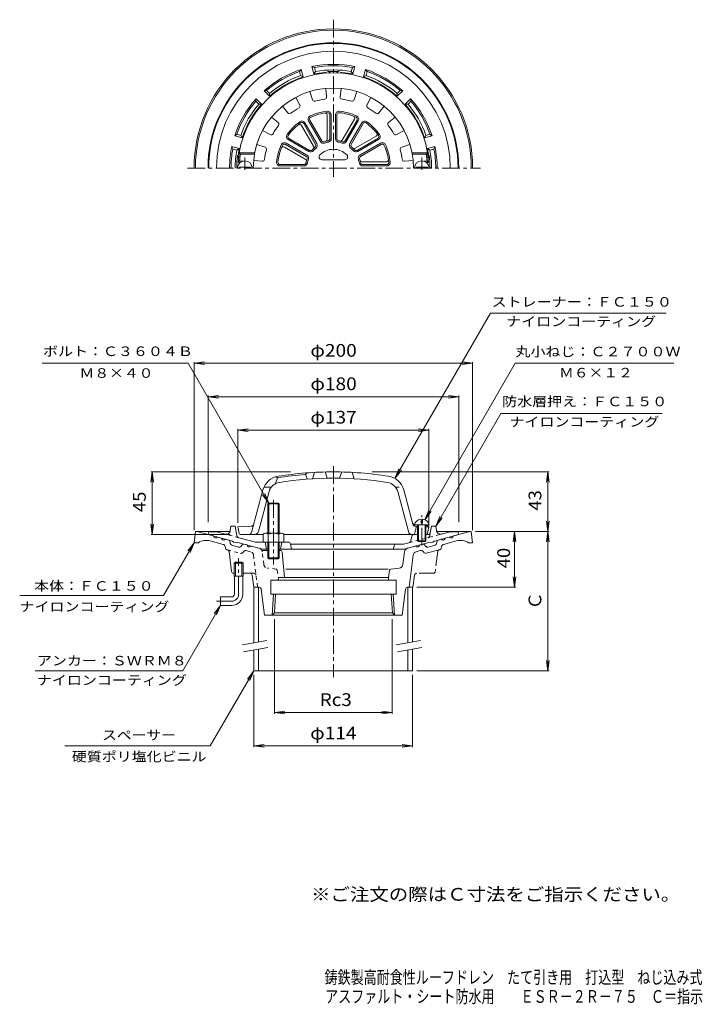
# Model space of a CAD drawing. Units: millimetres. Extents: x -257 to 233, y -3001 to 360.
# Drawn here: x -257 to 233, y -347 to 360 of the extents above; entities that cross this region are included whole.
import ezdxf

# ---------------------------------------------------------------- set-up
doc = ezdxf.new("R2010")
doc.units = ezdxf.units.MM
doc.header["$LTSCALE"] = 3
for name, pattern in [('JWW_CENTER1', [6.773333, 4.233333, -0.846667, 0.846667, -0.846667]), ('JWW_DASHED1', [1.693333, 0.846667, -0.846667]), ('JWW_PHANTOM1', [6.773333, 3.386667, -0.846667, 0.423333, -0.846667, 0.423333, -0.846667])]:
    doc.linetypes.add(name, pattern=pattern)
for name, color, linetype in [('0-0', 7, 'Continuous'), ('0-1', 7, 'Continuous'), ('0-2', 7, 'Continuous'), ('0-3', 7, 'Continuous'), ('0-4', 7, 'Continuous'), ('0-5', 7, 'Continuous'), ('F-4', 7, 'Continuous'), ('F-5', 7, 'Continuous')]:
    doc.layers.add(name, color=color, linetype=linetype)
doc.styles.add('ＭＳ ゴシック', font='txt', dxfattribs={"height": 1})

msp = doc.modelspace()

# ---------------------------------------------------------------- linework, layer by layer
at = {"layer": '0-0', "color": 3, "linetype": 'JWW_CENTER1', "lineweight": 9}
for p, q in [((-32.1, 360.43), (-32.1, 247.49)), ((-136.83, 253.85), (73.48, 253.85)), ((-32.1, 39.67), (-32.1, -111.87)), ((-100.1, -52.23), (-100.1, -26.23)), ((-105.1, -57.23), (-116.1, -57.23))]:
    msp.add_line(p, q, dxfattribs=at)
at = {"layer": '0-0', "color": 3, "linetype": 'Continuous', "lineweight": 9}
for p, q in [((-132.1, -15.23), (-131.1, -7.23)), ((-131.1, -7.23), (-106.26, -7.23)), ((-130.1, -7.23), (-118.24, -10.41)), ((-111.27, -16.42), (-120.46, -13.96)), ((-115.35, -11.18), (-112.45, -11.96)), ((-107.25, -13.35), (-109.55, -12.74)), ((-106.53, -14.12), (-106.17, -15.89)), ((42.33, -14.12), (41.97, -15.89)), ((42.06, -7.23), (66.9, -7.23)), ((43.05, -13.35), (45.35, -12.74)), ((47.07, -16.42), (56.26, -13.96)), ((51.15, -11.18), (48.25, -11.96)), ((65.9, -7.23), (54.04, -10.41)), ((67.9, -15.23), (66.9, -7.23)), ((-132.1, -15.23), (-129.1, -15.23)), ((-109.59, -19.12), (-109.83, -17.95)), ((-108.08, -20.38), (-108.51, -20.26)), ((-105.09, -17.04), (-100.11, -18.37)), ((-97.4, -16.56), (-98.6, -17.92)), ((-94.1, -16.88), (-96.4, -16.26)), ((-85.36, -19.22), (-91.2, -17.65)), ((-79.1, -20.73), (-83.47, -20.73)), ((-70.45, -20.73), (-71.1, -20.73)), ((21.16, -19.22), (27, -17.65)), ((27.4, -21.69), (30.25, -20.93)), ((29.9, -16.88), (32.2, -16.26)), ((33.2, -16.56), (34.4, -17.92)), ((43.88, -20.38), (34.56, -22.87)), ((40.89, -17.04), (35.91, -18.37)), ((43.88, -20.38), (44.31, -20.26)), ((45.39, -19.12), (45.63, -17.95)), ((67.9, -15.23), (64.9, -15.23)), ((-105.26, -35.91), (-106.98, -21.65)), ((-68.96, -22.08), (-67.1, -40.23)), ((17.83, -30.87), (18.95, -21.75)), ((25.2, -24.22), (22.37, -47.23)), ((33.05, -22.42), (32.26, -21.53)), ((-102.46, -29.23), (-103.27, -30.03)), ((-96.92, -30.03), (-103.27, -30.03)), ((-103.27, -39.23), (-103.27, -30.03)), ((-97.74, -29.23), (-102.46, -29.23)), ((-102.46, -39.23), (-102.46, -29.23)), ((-96.92, -30.03), (-97.74, -29.23)), ((-97.74, -39.23), (-97.74, -29.23)), ((-96.92, -39.23), (-96.92, -30.03)), ((7.35, -34.15), (-66.13, -34.15)), ((8.28, -34.98), (7.4, -40.23)), ((9.15, -34.15), (15.18, -33.49)), ((-103.77, -37.23), (-103.27, -37.23)), ((-96.92, -39.23), (-103.27, -39.23)), ((-103.1, -52.23), (-103.1, -39.23)), ((-97.1, -52.23), (-97.1, -39.23)), ((-96.92, -37.23), (-91.89, -37.23)), ((-90.41, -38.51), (-89.1, -47.23)), ((-77.1, -42.23), (-77.1, -52.23)), ((-77.1, -42.23), (12.9, -42.23)), ((-71.75, -42.23), (-71.6, -40.23)), ((-71.6, -40.23), (7.4, -40.23)), ((7.55, -42.23), (7.4, -40.23)), ((12.9, -42.23), (12.9, -52.23)), ((-85.38, -47.23), (-89.1, -47.23)), ((-83.89, -48.55), (-81.6, -67.23)), ((19.69, -48.55), (17.4, -67.23)), ((21.18, -47.23), (22.37, -47.23)), ((-113.1, -54.23), (-113.1, -60.23)), ((-105.1, -54.23), (-113.1, -54.23)), ((12.9, -52.23), (-77.1, -52.23)), ((-76.04, -67.23), (-75.1, -52.23)), ((-74.46, -65.65), (-73.63, -52.23)), ((10.26, -65.65), (9.43, -52.23)), ((11.84, -67.23), (10.9, -52.23)), ((-105.1, -60.23), (-113.1, -60.23)), ((-81.6, -67.23), (17.4, -67.23)), ((-76.04, -67.23), (-74.46, -65.65)), ((-74.46, -65.65), (10.26, -65.65)), ((11.84, -67.23), (10.26, -65.65))]:
    msp.add_line(p, q, dxfattribs=at)
at = {"layer": '0-0', "color": 3, "linetype": 'JWW_DASHED1', "lineweight": 9}
for p, q in [((-108.08, -20.38), (-98.76, -22.87)), ((-91.6, -21.69), (-94.45, -20.93)), ((-97.25, -22.42), (-96.46, -21.53)), ((-89.4, -24.22), (-86.57, -47.23)), ((-82.03, -30.87), (-83.15, -21.75)), ((-73.35, -34.15), (-79.38, -33.49)), ((-72.48, -34.98), (-71.6, -40.23)), ((-91.89, -37.23), (-89.13, -37.23))]:
    msp.add_line(p, q, dxfattribs=at)
at = {"layer": '0-0', "color": 3, "linetype": 'JWW_PHANTOM1', "lineweight": 9}
for p, q in [((42.78, -21.65), (41.06, -35.91)), ((26.21, -38.51), (24.9, -47.23)), ((39.57, -37.23), (27.69, -37.23)), ((22.37, -47.23), (24.9, -47.23))]:
    msp.add_line(p, q, dxfattribs=at)
at = {"layer": '0-0', "color": 3, "linetype": 'Continuous', "lineweight": 9}
for centre, radius, start, end in [((-32.1, 253.85), 100, 0, 180), ((-32.1, 253.85), 99, 0, 180), ((-123.31, -24.58), 11, 74.99997, 121.79021), ((-116.63, -10.19), 1.63, 187.618, 322.3797), ((-110.84, -11.74), 1.63, 187.62059, 322.37891), ((-107.51, -14.32), 1, 11.56642, 75.00078), ((43.31, -14.32), 1, 104.99922, 168.43358), ((46.64, -11.74), 1.63, 217.62109, 352.37941), ((52.43, -10.19), 1.63, 217.6203, 352.382), ((59.11, -24.58), 11, 58.20979, 105.00003), ((-111.79, -18.35), 2, 11.56621, 75.0005), ((-108.12, -18.81), 1.5, 191.56461, 254.99991), ((-108.47, -21.83), 1.5, 6.87408, 74.99991), ((-104.7, -15.59), 1.5, 191.5649, 254.99991), ((-99.73, -16.92), 1.5, 254.99991, 318.43558), ((-96.66, -17.23), 1, 75.00023, 138.43498), ((-92.49, -16.66), 1.63, 187.62059, 322.37891), ((-86.13, -22.12), 3, 27.53992, 74.99991), ((-70.45, -22.23), 1.5, 5.85689, 90), ((21.93, -22.12), 3, 105.00009, 173.00027), ((28.29, -16.66), 1.63, 217.62109, 352.37941), ((30.76, -22.86), 2, 41.56493, 105.00052), ((32.46, -17.23), 1, 41.56502, 104.99977), ((35.53, -16.92), 1.5, 221.56442, 285.00009), ((40.5, -15.59), 1.5, 285.00009, 348.4351), ((43.92, -18.81), 1.5, 285.00009, 348.43539), ((47.59, -18.35), 2, 104.9995, 168.43379), ((28.18, -24.59), 3, 105.00027, 172.99992), ((34.17, -21.43), 1.5, 221.56349, 284.99872), ((9.26, -35.14), 1, 96.24109, 170.53732), ((14.86, -30.51), 3, 276.24039, 352.99957), ((-103.77, -35.73), 1.5, 186.87462, 270), ((-91.89, -38.73), 1.5, 8.5307, 90), ((-85.38, -48.73), 1.5, 7.00034, 90), ((21.18, -48.73), 1.5, 90, 172.99966), ((-105.1, -52.23), 2, 270, 0), ((-105.1, -52.23), 8, 270, 0)]:
    msp.add_arc(centre, radius, start, end, dxfattribs=at)
at = {"layer": '0-0', "color": 3, "linetype": 'JWW_DASHED1', "lineweight": 9}
for centre, radius, start, end in [((-94.96, -22.86), 2, 74.99948, 138.43507), ((-86.13, -22.12), 3, 6.99973, 27.53992), ((-98.37, -21.43), 1.5, 255.00128, 318.43651), ((-92.38, -24.59), 3, 7.00008, 74.99973), ((-79.06, -30.51), 3, 187.00043, 263.75961), ((-73.46, -35.14), 1, 9.46268, 83.75891), ((-89.13, -38.73), 1.5, 7.00052, 90)]:
    msp.add_arc(centre, radius, start, end, dxfattribs=at)
at = {"layer": '0-0', "color": 3, "linetype": 'JWW_PHANTOM1', "lineweight": 9}
for centre, start, end in [((44.27, -21.83), 105.00009, 173.12592), ((27.69, -38.73), 90, 171.4693), ((39.57, -35.73), 270, 353.12592)]:
    msp.add_arc(centre, 1.5, start, end, dxfattribs=at)
at = {"layer": '0-0', "color": 3, "linetype": 'JWW_CENTER1', "lineweight": 9}
msp.add_arc((-105.1, -52.23), 5, 270, 0, dxfattribs=at)
at = {"layer": '0-1', "color": 2, "linetype": 'Continuous', "lineweight": 9}
for p, q in [((-46.06, 321.42), (-47.49, 326.74)), ((-47.49, 326.74), (-45.76, 326.07)), ((-44.98, 323.16), (-45.76, 326.07)), ((-19.22, 323.16), (-18.44, 326.07)), ((-16.71, 326.74), (-18.44, 326.07)), ((-18.14, 321.42), (-16.71, 326.74)), ((-55.22, 324.67), (-56.38, 323.22)), ((-55.6, 320.32), (-56.38, 323.22)), ((-55.6, 320.32), (-53.79, 319.35)), ((-53.79, 319.35), (-55.22, 324.67)), ((-44.98, 323.16), (-46.06, 321.42)), ((-19.22, 323.16), (-18.14, 321.42)), ((-10.41, 319.35), (-8.98, 324.67)), ((-8.6, 320.32), (-10.41, 319.35)), ((-8.98, 324.67), (-7.82, 323.22)), ((-8.6, 320.32), (-7.82, 323.22)), ((-81.88, 309.28), (-80.04, 309.57)), ((-77.98, 305.39), (-81.88, 309.28)), ((-77.91, 307.44), (-80.04, 309.57)), ((-77.91, 307.44), (-77.98, 305.39)), ((13.71, 307.44), (15.84, 309.57)), ((13.71, 307.44), (13.78, 305.39)), ((13.78, 305.39), (17.68, 309.28)), ((17.68, 309.28), (15.84, 309.57)), ((-87.53, 303.63), (-87.82, 301.79)), ((-85.69, 299.66), (-87.82, 301.79)), ((-83.64, 299.73), (-87.53, 303.63)), ((-85.69, 299.66), (-83.64, 299.73)), ((19.44, 299.73), (23.33, 303.63)), ((21.49, 299.66), (19.44, 299.73)), ((21.49, 299.66), (23.62, 301.79)), ((23.33, 303.63), (23.62, 301.79)), ((-102.92, 276.97), (-101.47, 278.13)), ((-97.6, 275.54), (-102.92, 276.97)), ((-98.57, 277.35), (-101.47, 278.13)), ((-98.57, 277.35), (-97.6, 275.54)), ((34.37, 277.35), (33.4, 275.54)), ((33.4, 275.54), (38.72, 276.97)), ((34.37, 277.35), (37.27, 278.13)), ((38.72, 276.97), (37.27, 278.13)), ((-99.67, 267.82), (-104.99, 269.24)), ((-104.99, 269.24), (-104.32, 267.51)), ((35.47, 267.82), (40.79, 269.24)), ((40.79, 269.24), (40.12, 267.51)), ((-101.41, 266.73), (-104.32, 267.51)), ((-101.41, 266.73), (-99.67, 267.82)), ((37.21, 266.73), (35.47, 267.82)), ((37.21, 266.73), (40.12, 267.51)), ((-106.09, -6.59), (-105.6, -3.37)), ((-102.6, -3.37), (-105.6, -3.37)), ((-102.6, -3.37), (-101.33, -10.14)), ((38.4, -3.37), (37.5, -8.15)), ((38.4, -3.37), (41.4, -3.37)), ((41.89, -6.59), (41.4, -3.37)), ((-122.1, -9.37), (-121.6, -7.37)), ((-104.6, -14.06), (-122.1, -9.37)), ((-116.04, -7.37), (-121.6, -7.37)), ((-109.83, -9.04), (-116.04, -7.37)), ((-103.6, -14.85), (-104.6, -14.06)), ((-88.05, -14.87), (-99.88, -11.7)), ((24.18, -10.61), (23.62, -13.74)), ((34.4, -9.37), (36.03, -9.37)), ((39.4, -14.85), (40.4, -14.06)), ((40.4, -14.06), (57.9, -9.37)), ((45.63, -9.04), (51.84, -7.37)), ((51.84, -7.37), (57.4, -7.37)), ((57.9, -9.37), (57.4, -7.37)), ((-101.6, -15.38), (-103.6, -14.85)), ((-101.6, -15.38), (-100.6, -15.14)), ((-82.91, -19.87), (-100.6, -15.14)), ((-64.33, -14.87), (-88.05, -14.87)), ((-79.1, -19.87), (-82.91, -19.87)), ((-81.1, -14.87), (-80.1, -19.87)), ((-71.1, -19.87), (18.71, -19.87)), ((-69.1, -14.87), (-70.1, -19.87)), ((-62.86, -16.08), (-62.1, -19.87)), ((-62.8, -16.37), (18.25, -16.37)), ((11.69, -17.1), (10.9, -19.87)), ((18.25, -16.37), (22.17, -15.32)), ((18.71, -19.87), (36.4, -15.14)), ((37.4, -15.38), (36.4, -15.14)), ((37.4, -15.38), (39.4, -14.85))]:
    msp.add_line(p, q, dxfattribs=at)
at = {"layer": '0-1', "color": 4, "linetype": 'JWW_CENTER1', "lineweight": 9}
msp.add_line((-75.1, 15.41), (-75.1, -30.96), dxfattribs=at)
at = {"layer": '0-1', "color": 4, "linetype": 'Continuous', "lineweight": 9}
for p, q in [((-79.1, 12.59), (-78.42, 13.27)), ((-71.1, 12.59), (-79.1, 12.59)), ((-79.1, -8.37), (-79.1, 12.59)), ((-78.42, 13.27), (-71.78, 13.27)), ((-78.42, -8.37), (-78.42, 13.27)), ((-71.78, 13.27), (-71.1, 12.59)), ((-71.78, -8.37), (-71.78, 13.27)), ((-71.1, -8.37), (-71.1, 12.59)), ((-82.6, -9.1), (-82.6, -14.87)), ((-80.72, -8.37), (-69.48, -8.37)), ((-78.85, -9.1), (-78.85, -14.87)), ((-71.35, -9.1), (-71.35, -14.87)), ((-67.6, -9.1), (-67.6, -14.87)), ((-82.6, -14.87), (-67.6, -14.87)), ((-79.1, -14.87), (-79.1, -26.05)), ((-78.42, -14.87), (-78.42, -26.73)), ((-71.78, -14.87), (-71.78, -26.73)), ((-71.1, -14.87), (-71.1, -26.05)), ((-71.1, -26.05), (-79.1, -26.05)), ((-79.1, -26.05), (-78.42, -26.73)), ((-78.42, -26.73), (-71.78, -26.73)), ((-71.78, -26.73), (-71.1, -26.05))]:
    msp.add_line(p, q, dxfattribs=at)
at = {"layer": '0-1', "color": 2, "linetype": 'JWW_DASHED1', "lineweight": 9}
for p, q in [((-99.88, -11.7), (-109.83, -9.04)), ((22.17, -15.32), (45.63, -9.04)), ((37.5, -8.15), (37.13, -10.14))]:
    msp.add_line(p, q, dxfattribs=at)
at = {"layer": '0-1', "color": 2, "linetype": 'Continuous', "lineweight": 9}
for centre, radius, start, end in [((-32.1, 253.85), 90, 0, 180), ((-32.1, 253.85), 89.5, 0, 180), ((-32.1, 253.85), 83.94, 0, 180), ((-32.1, 253.85), 74.5, 78.07777, 101.92224), ((-32.1, 253.85), 73.5, 79.29149, 100.70854), ((-32.1, 253.85), 74.5, 108.07777, 131.92224), ((-32.1, 253.85), 73.5, 109.29149, 130.70854), ((-32.1, 253.85), 69, 108.32338, 131.67665), ((-32.1, 253.85), 70.5, 109.47449, 130.52557), ((-32.1, 253.85), 69, 95.13783, 101.67665), ((-32.1, 253.85), 70.5, 79.47449, 100.52557), ((-38.1, 320.58), 2, 53.16412, 95.13788), ((-32.1, 253.85), 69.38, 86.59644, 93.40356), ((-36.1, 321.11), 2, 36.9169, 93.40337), ((-28.1, 321.11), 2, 86.59663, 143.0831), ((-26.1, 320.58), 2, 84.86212, 126.83588), ((-32.1, 253.85), 69, 78.32338, 84.86217), ((-32.1, 253.85), 69, 48.32338, 71.67665), ((-32.1, 253.85), 74.5, 48.07777, 71.92224), ((-32.1, 253.85), 70.5, 49.47449, 70.52557), ((-32.1, 253.85), 73.5, 49.29149, 70.70854), ((-32.1, 253.85), 74.5, 138.07777, 161.92224), ((-32.1, 253.85), 73.5, 139.29149, 160.70854), ((-32.1, 253.85), 70.5, 139.47449, 160.52557), ((-32.1, 253.85), 69, 138.32338, 161.67665), ((-32.1, 253.85), 69, 18.32338, 41.67665), ((-32.1, 253.85), 70.5, 19.47449, 40.52557), ((-32.1, 253.85), 74.5, 18.07777, 41.92224), ((-32.1, 253.85), 73.5, 19.29149, 40.70854), ((-32.1, 253.85), 74.5, 168.07777, 180.00002), ((-32.1, 253.85), 74.5, 0, 11.92224), ((-32.1, 253.85), 73.5, 169.29144, 179.99998), ((-32.1, 253.85), 70.5, 169.47441, 179.99998), ((-32.1, 253.85), 69.38, 172.32347, 180), ((-98.87, 262.85), 2, 172.32343, 228.81247), ((-98.35, 263.85), 2, 171.41681, 213.38867), ((-32.1, 253.85), 69, 168.32335, 171.41632), ((-32.1, 253.85), 69, 8.58368, 11.67665), ((34.15, 263.85), 2, 326.6131, 8.58319), ((34.67, 262.85), 2, 311.18532, 7.67657), ((-32.1, 253.85), 69.38, 0, 7.67653), ((-32.1, 253.85), 70.5, 0, 10.52557), ((-32.1, 253.85), 73.5, 0, 10.70854), ((-109.06, -6.14), 3, 254.99973, 351.29286), ((44.86, -6.14), 3, 188.70714, 285.00027), ((-99.37, -9.77), 2, 190.61488, 255.0005), ((21.65, -13.39), 2, 284.9995, 349.91151), ((25.66, -10.87), 1.5, 90, 169.91162), ((36.03, -7.87), 1.5, 270, 349.38383), ((-64.33, -16.37), 1.5, 11.31021, 90), ((12.65, -17.37), 1, 90, 164.05402)]:
    msp.add_arc(centre, radius, start, end, dxfattribs=at)
at = {"layer": '0-1', "color": 4, "linetype": 'Continuous', "lineweight": 9}
for centre, radius, start, end in [((-80.72, -11.17), 2.8, 47.92557, 132.07463), ((-75.1, -18.46), 10.09, 68.19786, 111.80214), ((-69.48, -11.17), 2.8, 47.92572, 132.07428)]:
    msp.add_arc(centre, radius, start, end, dxfattribs=at)
at = {"layer": '0-1', "color": 2, "linetype": 'JWW_DASHED1', "lineweight": 9}
msp.add_arc((35.17, -9.77), 2, 284.9995, 349.38512, dxfattribs=at)
at = {"layer": '0-2', "color": 6, "linetype": 'Continuous', "lineweight": 5}
for p, q in [((-59.08, 304.63), (-56.18, 299.15)), ((-48.92, 308.83), (-47.11, 302.91)), ((-37.6, 311.09), (-37.01, 304.92)), ((-26.6, 311.09), (-27.19, 304.92)), ((-15.28, 308.83), (-17.09, 302.91)), ((-5.12, 304.63), (-8.02, 299.15)), ((-68.68, 298.21), (-64.74, 293.43)), ((4.48, 298.21), (0.54, 293.43)), ((-76.46, 290.43), (-71.68, 286.49)), ((-36.6, 274.5), (-36.6, 291.88)), ((-34.6, 274.97), (-34.6, 292.14)), ((-33.6, 274.97), (-33.6, 292.14)), ((-30.6, 292.14), (-30.6, 274.97)), ((-29.6, 292.14), (-29.6, 274.97)), ((12.26, 290.43), (7.48, 286.49)), ((-46.32, 269.48), (-55.01, 284.53)), ((-44.83, 270.89), (-53.41, 285.76)), ((-43.96, 271.39), (-52.54, 286.26)), ((-49.95, 287.76), (-41.36, 272.89)), ((-49.08, 288.26), (-40.5, 273.39)), ((-25.67, 273.98), (-16.98, 289.03)), ((-23.7, 273.39), (-15.12, 288.26)), ((-22.84, 272.89), (-14.25, 287.76)), ((-11.66, 286.26), (-20.24, 271.39)), ((-10.79, 285.76), (-19.37, 270.89)), ((-82.87, 280.84), (-77.4, 277.93)), ((-16.47, 268.07), (-1.42, 276.76)), ((18.67, 280.84), (13.2, 277.93)), ((-87.08, 270.67), (-81.16, 268.86)), ((-52.23, 260.28), (-67.28, 268.97)), ((-51.64, 262.25), (-66.51, 270.83)), ((-51.14, 263.11), (-66.01, 271.7)), ((-64.51, 274.3), (-49.64, 265.71)), ((-64.01, 275.16), (-49.14, 266.58)), ((-15.06, 266.58), (-0.19, 275.16)), ((-14.56, 265.71), (0.31, 274.3)), ((1.81, 271.7), (-13.06, 263.11)), ((2.31, 270.83), (-12.56, 262.25)), ((22.88, 270.67), (16.96, 268.86)), ((-98.86, 263.85), (-99.71, 264.85)), ((-88.54, 264.85), (-99.71, 264.85)), ((-88.72, 263.85), (-98.86, 263.85)), ((24.34, 264.85), (35.51, 264.85)), ((24.52, 263.85), (34.66, 263.85)), ((34.66, 263.85), (35.51, 264.85)), ((-99.41, 258.85), (-100.48, 257.85)), ((-99, 257.85), (-100.48, 257.85)), ((-97.2, 258.85), (-99.41, 258.85)), ((-89.34, 259.35), (-83.17, 258.76)), ((-70.39, 256.35), (-53.22, 256.35)), ((-70.39, 255.35), (-53.22, 255.35)), ((-40.36, 259.85), (-23.84, 259.85)), ((-11.45, 258.35), (5.93, 258.35)), ((-10.98, 256.35), (6.19, 256.35)), ((-10.98, 255.35), (6.19, 255.35)), ((25.14, 259.35), (18.97, 258.76)), ((33, 258.85), (35.21, 258.85)), ((34.8, 257.85), (36.28, 257.85)), ((35.21, 258.85), (36.28, 257.85)), ((-99.6, 253.85), (-99.6, 254.45)), ((-91.6, 254.45), (-99.6, 254.45)), ((-91.6, 253.85), (-91.6, 254.45)), ((27.4, 254.45), (35.4, 254.45)), ((27.4, 253.85), (27.4, 254.45)), ((35.4, 253.85), (35.4, 254.45)), ((-38.1, 35.55), (-36.6, 31.08)), ((-26.1, 35.55), (-27.6, 31.08)), ((-72.1, 31.39), (-73.6, 27.19)), ((-73.1, 32.17), (-72.1, 31.39)), ((-52.1, 33.82), (-51.1, 34.9)), ((-52.1, 33.82), (-50.6, 30.43)), ((-45.6, 35.26), (-47.1, 30.67)), ((-18.6, 35.26), (-17.1, 30.67)), ((-90.81, -7.89), (-82.63, 22.63)), ((-85.95, -7.15), (-78.29, 21.46)), ((-76.72, 24.63), (-81.93, 24.63)), ((21.75, -7.15), (14.09, 21.46)), ((25.02, -1.96), (18.43, 22.63)), ((30.9, 1.58), (30.9, -1.3)), ((31.9, 1.58), (31.9, -1.3)), ((-91.06, -3.44), (-100.6, -3.87)), ((-99.75, -8.55), (-100.6, -3.87)), ((26.15, -2.3), (36.65, -2.3)), ((26.44, -8.24), (27.65, -3.48)), ((26.59, -2.43), (28.4, -2.51)), ((26.86, -3.44), (28.4, -3.51)), ((28.4, -2.3), (28.4, -13.8)), ((28.9, -2.3), (28.9, -14.3)), ((30.9, -1.3), (31.9, -1.3)), ((33.9, -2.3), (33.9, -14.3)), ((34.4, -2.3), (34.4, -13.8)), ((34.4, -2.78), (35.4, -2.83)), ((34.4, -3.78), (36.4, -3.87)), ((35.4, -2.83), (36.4, -3.87)), ((35.55, -8.55), (36.4, -3.87)), ((-82.6, -9.37), (-98.77, -9.37)), ((-32.1, -9.37), (-67.6, -9.37)), ((-32.1, -9.37), (28.4, -9.37)), ((28.4, -13.8), (34.4, -13.8)), ((28.4, -13.8), (28.9, -14.3)), ((34.4, -13.8), (33.9, -14.3)), ((34.4, -9.37), (34.57, -9.37)), ((28.9, -14.3), (33.9, -14.3))]:
    msp.add_line(p, q, dxfattribs=at)
at = {"layer": '0-2', "color": 6, "linetype": 'JWW_CENTER1', "lineweight": 5}
for p, q in [((-95.6, 252.58), (-95.6, 261.46)), ((31.4, 252.58), (31.4, 261.46)), ((31.4, -17.3), (31.4, 4.58))]:
    msp.add_line(p, q, dxfattribs=at)
at = {"layer": '0-2', "color": 6, "linetype": 'JWW_DASHED1', "lineweight": 5}
msp.add_line((12.52, 24.63), (17.73, 24.63), dxfattribs=at)
at = {"layer": '0-2', "color": 6, "linetype": 'Continuous', "lineweight": 5}
for centre, radius, start, end in [((-32.1, 253.85), 68.5, 3.34764, 176.65236), ((-32.1, 253.85), 57.5, 0, 180), ((-38.5, 304.78), 1.5, 277.16493, 5.48952), ((-25.7, 304.78), 1.5, 174.51088, 262.83612), ((-32.1, 253.85), 49.83, 119.66351, 127.83641), ((-57.5, 298.45), 1.5, 299.66493, 27.98952), ((-45.67, 303.35), 1.5, 197.01088, 285.33612), ((-32.1, 253.85), 49.83, 97.16351, 105.33641), ((-32.1, 253.85), 49.83, 74.66351, 82.83641), ((-18.53, 303.35), 1.5, 254.66493, 342.98952), ((-6.7, 298.45), 1.5, 152.01088, 240.33612), ((-32.1, 253.85), 49.83, 52.16351, 60.33641), ((-63.58, 294.39), 1.5, 219.51088, 307.83612), ((-47.78, 289.01), 2.5, 114.0365, 210), ((-47.78, 289.01), 1.5, 114.0376, 210), ((-32.1, 253.85), 41, 95.96355, 114.03645), ((-32.1, 253.85), 40, 95.96353, 114.0365), ((-38.1, 291.88), 1.5, 0.00032, 98.96524), ((-36.1, 292.14), 2.5, 0, 95.96289), ((-36.1, 292.14), 1.5, 0.00032, 95.96295), ((-28.1, 292.14), 2.5, 84.0365, 180), ((-28.1, 292.14), 1.5, 84.0376, 180), ((-32.1, 253.85), 40, 65.96353, 84.0365), ((-32.1, 253.85), 41, 65.96355, 84.03645), ((-18.28, 289.78), 1.5, 330.00032, 68.96524), ((-16.42, 289.01), 1.5, 330.00032, 65.96295), ((-16.42, 289.01), 2.5, 330, 65.96289), ((-0.62, 294.39), 1.5, 232.16493, 320.48952), ((-32.1, 253.85), 49.83, 142.16351, 150.33641), ((-72.63, 285.33), 1.5, 322.16493, 50.48952), ((-32.1, 253.85), 41, 125.96355, 144.03645), ((-32.1, 253.85), 40, 125.96353, 144.0365), ((-56.31, 283.78), 1.5, 30.00032, 128.96524), ((-54.71, 285.01), 2.5, 30, 125.96289), ((-54.71, 285.01), 1.5, 30.00032, 125.96295), ((-9.49, 285.01), 2.5, 54.0365, 150), ((-9.49, 285.01), 1.5, 54.0376, 150), ((-32.1, 253.85), 40, 35.96353, 54.0365), ((-32.1, 253.85), 41, 35.96355, 54.03645), ((8.44, 285.33), 1.5, 129.51088, 217.83612), ((-32.1, 253.85), 49.83, 29.66351, 37.83641), ((-76.7, 279.25), 1.5, 242.01088, 330.33612), ((-63.26, 276.46), 2.5, 144.0365, 240), ((-63.26, 276.46), 1.5, 144.0376, 240), ((-2.17, 278.06), 1.5, 300.00032, 38.96524), ((-0.94, 276.46), 1.5, 300.00032, 35.96295), ((-0.94, 276.46), 2.5, 300, 35.96289), ((12.5, 279.25), 1.5, 209.66493, 297.98952), ((-81.6, 267.43), 1.5, 344.66493, 72.98952), ((-32.1, 253.85), 41, 155.96355, 174.03645), ((-32.1, 253.85), 40, 155.96353, 174.0365), ((-67.26, 269.53), 2.5, 60, 155.96289), ((-68.03, 267.67), 1.5, 60.00032, 158.96524), ((-67.26, 269.53), 1.5, 60.00032, 155.96295), ((-32.1, 253.85), 20, 130.72209, 139.2778), ((-47.62, 268.73), 1.5, 316.20583, 30.00032), ((-46.13, 270.14), 1.5, 310.72307, 30.00032), ((-46.13, 270.14), 2.5, 310.72171, 30), ((-39.2, 274.14), 2.5, 210, 289.2773), ((-39.2, 274.14), 1.5, 210, 289.27898), ((-32.1, 253.85), 20, 100.72209, 109.2778), ((-32.1, 253.85), 19, 100.72221, 109.27795), ((-38.1, 274.5), 1.5, 286.20583, 0.00032), ((-36.1, 274.97), 1.5, 280.72307, 0.00032), ((-36.1, 274.97), 2.5, 280.72171, 0), ((-28.1, 274.97), 2.5, 180, 259.2773), ((-28.1, 274.97), 1.5, 180, 259.27898), ((-32.1, 253.85), 19, 70.72221, 79.27795), ((-32.1, 253.85), 20, 70.72209, 79.2778), ((-26.97, 274.73), 1.5, 256.20583, 330.00032), ((-25, 274.14), 2.5, 250.72171, 330), ((-25, 274.14), 1.5, 250.72307, 330.00032), ((-18.07, 270.14), 2.5, 150, 229.2773), ((-18.07, 270.14), 1.5, 150, 229.27898), ((-32.1, 253.85), 20, 40.72209, 49.2778), ((3.06, 269.53), 2.5, 24.0365, 120), ((3.06, 269.53), 1.5, 24.0376, 120), ((-32.1, 253.85), 40, 5.96353, 24.0365), ((-32.1, 253.85), 41, 5.96355, 24.03645), ((17.4, 267.43), 1.5, 107.01088, 195.33612), ((-32.1, 253.85), 67.5, 171.48036, 175.752), ((-32.1, 253.85), 49.83, 164.66351, 172.83641), ((-52.39, 260.95), 1.5, 340.72307, 60.00032), ((-52.39, 260.95), 2.5, 340.72171, 60), ((-48.39, 267.88), 2.5, 240, 319.2773), ((-48.39, 267.88), 1.5, 240, 319.27898), ((-32.1, 253.85), 19, 130.72221, 139.27795), ((-40.36, 261.85), 2, 135.92184, 270), ((-32.1, 253.85), 13.5, 44.07935, 135.92065), ((-23.84, 261.85), 2, 270, 44.07816), ((-32.1, 253.85), 19, 40.72221, 49.27795), ((-17.22, 269.37), 1.5, 226.20583, 300.00032), ((-15.81, 267.88), 2.5, 220.72171, 300), ((-15.81, 267.88), 1.5, 220.72307, 300.00032), ((-11.81, 260.95), 2.5, 120, 199.2773), ((-11.81, 260.95), 1.5, 120, 199.27898), ((-32.1, 253.85), 49.83, 7.16351, 15.33641), ((-32.1, 253.85), 67.5, 4.248, 8.51964), ((-95.6, 253.85), 5.25, 0, 180), ((-83.02, 260.25), 1.5, 264.51088, 352.83612), ((-70.39, 257.85), 2.5, 174.0365, 270), ((-70.39, 257.85), 1.5, 174.0376, 270), ((-53.22, 257.85), 1.5, 270, 349.27898), ((-53.22, 257.85), 2.5, 270, 349.2773), ((-52.98, 258.98), 1.5, 346.20583, 60.00032), ((-32.1, 253.85), 20, 160.72209, 169.2778), ((-32.1, 253.85), 19, 160.72221, 169.27795), ((-32.1, 253.85), 19, 10.72221, 19.27795), ((-10.98, 257.85), 2.5, 190.72171, 270), ((-32.1, 253.85), 20, 10.72209, 19.2778), ((-11.45, 259.85), 1.5, 196.20583, 270.00032), ((-10.98, 257.85), 1.5, 190.72307, 270.00032), ((5.93, 259.85), 1.5, 270.00032, 8.96524), ((6.19, 257.85), 2.5, 270, 5.96289), ((6.19, 257.85), 1.5, 270.00032, 5.96295), ((18.82, 260.25), 1.5, 187.16493, 275.48952), ((31.4, 253.85), 5.25, 0, 180), ((-32.1, -214.37), 250, 90, 99.1216), ((-32.1, -214.37), 250, 80.8784, 90), ((-69.59, 19.13), 13.5, 99.12167, 165.00002), ((-32.1, -214.37), 249, 94.60704, 99.2442), ((-32.1, -214.37), 245.5, 90, 99.12161), ((-32.1, -214.37), 245.5, 80.87839, 90), ((5.39, 19.13), 13.5, 14.99998, 80.87833), ((-69.59, 19.13), 9, 99.12141, 165.00002), ((5.39, 19.13), 9, 14.99998, 80.87859), ((-91.15, -1.44), 2, 272.6017, 345.00023), ((26.68, -0.43), 2, 194.99977, 267.3983), ((26.95, -1.44), 2, 195.00081, 267.3983), ((-98.77, -8.37), 1, 190.3056, 270), ((-92.74, -7.37), 2, 270, 345.00078), ((-88.85, -6.37), 3, 270, 345.00027), ((24.65, -6.37), 3, 194.99973, 270), ((24.98, -7.87), 1.5, 270, 345.72995), ((34.57, -8.37), 1, 270, 349.6944)]:
    msp.add_arc(centre, radius, start, end, dxfattribs=at)
for start_param, end_param in [(1.666184, 3.141593), (0, 1.475408)]:
    msp.add_ellipse((31.4, -2.3), major_axis=(5.25, 0), ratio=0.7428, start_param=start_param, end_param=end_param, dxfattribs=at)
at = {"layer": '0-3', "color": 4, "linetype": 'Continuous', "lineweight": 9}
for p, q in [((-85.76, -47.23), (-89.26, -47.23)), ((-89.26, -47.23), (-89.26, -87.23)), ((-85.76, -47.23), (-85.76, -86.61)), ((21.24, -47.23), (24.74, -47.23)), ((21.24, -47.23), (21.24, -87.23)), ((24.74, -47.23), (24.74, -86.61)), ((-85.76, -91.69), (-85.76, -107.23)), ((24.74, -91.69), (24.74, -107.23)), ((-89.26, -92.31), (-89.26, -107.23)), ((21.24, -92.31), (21.24, -107.23)), ((24.74, -107.23), (-89.26, -107.23))]:
    msp.add_line(p, q, dxfattribs=at)
at = {"layer": '0-3', "color": 7, "linetype": 'Continuous', "lineweight": 9}
for p, q in [((-79.93, -85.59), (-97.42, -88.67)), ((-79.06, -90.51), (-96.56, -93.59)), ((30.57, -85.59), (13.08, -88.67)), ((31.44, -90.51), (13.94, -93.59))]:
    msp.add_line(p, q, dxfattribs=at)
at = {"layer": '0-4', "color": 7, "linetype": 'Continuous', "lineweight": 9}
for p, q in [((-132.1, 113.63), (-124.66, 114.6)), ((-132.1, -6.23), (-132.1, 114.53)), ((-132.1, 113.63), (67.9, 113.63)), ((-132.1, 113.63), (-124.66, 112.65)), ((67.9, 113.63), (60.46, 114.6)), ((67.9, 113.63), (60.46, 112.65)), ((67.9, -6.23), (67.9, 114.53)), ((-122.1, 89.63), (-114.66, 90.6)), ((-122.1, -0.37), (-122.1, 90.53)), ((-122.1, 89.63), (57.9, 89.63)), ((-122.1, 89.63), (-114.66, 88.65)), ((57.9, 89.63), (50.46, 90.6)), ((57.9, 89.63), (50.46, 88.65)), ((57.9, -0.37), (57.9, 90.53)), ((-100.6, 65.63), (-93.16, 66.6)), ((-100.6, -0.87), (-100.6, 66.53)), ((-100.6, 65.63), (36.4, 65.63)), ((-100.6, 65.63), (-93.16, 64.65)), ((36.4, 65.63), (28.96, 66.6)), ((36.4, 65.63), (28.96, 64.65)), ((36.4, -0.87), (36.4, 66.53)), ((-162.1, 35.63), (-163.08, 28.19)), ((-62.9, 35.63), (-163, 35.63)), ((-162.1, -9.37), (-162.1, 35.63)), ((-162.1, 35.63), (-161.12, 28.19)), ((-4.21, 35.63), (122.8, 35.63)), ((121.9, 35.63), (120.92, 28.19)), ((121.9, -7.23), (121.9, 35.63)), ((121.9, 35.63), (122.88, 28.19)), ((121.9, -7.23), (120.92, 0.21)), ((121.9, -7.23), (122.88, 0.21)), ((-162.1, -9.37), (-163.08, -1.94)), ((-162.1, -9.37), (-161.12, -1.94)), ((-106.27, -9.37), (-163, -9.37)), ((69.9, -7.23), (122.8, -7.23)), ((97.9, -7.23), (96.92, -14.67)), ((97.9, -47.23), (97.9, -7.23)), ((97.9, -7.23), (98.88, -14.67)), ((121.9, -7.23), (120.92, -14.67)), ((121.9, -107.23), (121.9, -7.23)), ((121.9, -7.23), (122.88, -14.67)), ((97.9, -47.23), (96.92, -39.79)), ((97.9, -47.23), (98.88, -39.79)), ((27.74, -47.23), (98.8, -47.23)), ((-74.34, -70.23), (-74.34, -138.13)), ((10.14, -70.23), (10.14, -138.13)), ((121.9, -107.23), (120.92, -99.79)), ((121.9, -107.23), (122.88, -99.79)), ((-89.26, -110.23), (-89.26, -162.13)), ((24.74, -110.23), (24.74, -162.13)), ((27.74, -107.23), (122.8, -107.23)), ((-74.34, -137.23), (-66.9, -136.25)), ((-74.34, -137.23), (10.14, -137.23)), ((-74.34, -137.23), (-66.9, -138.21)), ((10.14, -137.23), (2.7, -136.25)), ((10.14, -137.23), (2.7, -138.21)), ((-89.26, -161.23), (-81.82, -160.25)), ((-89.26, -161.23), (24.74, -161.23)), ((-89.26, -161.23), (-81.82, -162.21)), ((24.74, -161.23), (17.31, -160.25)), ((24.74, -161.23), (17.31, -162.21))]:
    msp.add_line(p, q, dxfattribs=at)
at = {"layer": '0-5', "color": 7, "linetype": 'Continuous', "lineweight": 9}
for p, q in [((12.14, 30.83), (80.73, 149.63)), ((80.73, 149.63), (206.79, 149.63)), ((-136.36, 113.63), (-241.27, 113.63)), ((-78.42, 13.27), (-136.36, 113.63)), ((33.47, 1.28), (98.33, 113.63)), ((98.33, 113.63), (212.42, 113.63)), ((41.4, -3.37), (88.17, 77.63)), ((88.17, 77.63), (203.93, 77.63)), ((12.14, 30.83), (15.01, 37.76)), ((12.14, 30.83), (16.71, 36.78)), ((-78.42, 13.27), (-82.99, 19.22)), ((-78.42, 13.27), (-81.29, 20.2)), ((33.47, 1.28), (36.34, 8.21)), ((33.47, 1.28), (38.03, 7.23)), ((41.4, -3.37), (44.27, 3.55)), ((41.4, -3.37), (45.97, 2.58)), ((-132.1, -15.23), (-154.04, -53.23)), ((-132.1, -15.23), (-136.67, -21.18)), ((-132.1, -15.23), (-134.97, -22.16)), ((-154.04, -53.23), (-257.29, -53.23)), ((-113.1, -60.23), (-140.24, -107.23)), ((-113.1, -60.23), (-117.67, -66.18)), ((-113.1, -60.23), (-115.97, -67.16)), ((-140.24, -107.23), (-246.14, -107.23)), ((-89.26, -107.23), (-120.44, -161.23)), ((-89.26, -107.23), (-93.82, -113.18)), ((-89.26, -107.23), (-92.13, -114.16)), ((-120.44, -161.23), (-224.98, -161.23))]:
    msp.add_line(p, q, dxfattribs=at)

# ---------------------------------------------------------------- texts
at = {"layer": '0-4', "color": 2, "linetype": 'Continuous', "lineweight": 9, "style": 'ＭＳ ゴシック'}
for s, width, p in [('φ200', 1.1, (-48.6, 118.32)), ('φ180', 1.1, (-48.6, 94.32)), ('φ137', 1.1, (-48.6, 70.32)), ('Rc3', 1.083333, (-41.85, -132.54)), ('φ114', 1.1, (-48.76, -156.54))]:
    msp.add_text(s, height=9.144, dxfattribs=dict(at, width=width)).set_placement(p)
at = {"layer": '0-4', "color": 2, "linetype": 'Continuous', "lineweight": 9, "style": 'ＭＳ ゴシック', "width": 1.0625}
for s, p in [('43', (117.21, 7.82)), ('45', (-166.79, 6.75)), ('40', (94.71, -33.61))]:
    msp.add_text(s, height=9.144, rotation=90, dxfattribs=at).set_placement(p)
at = {"layer": '0-4', "color": 2, "linetype": 'Continuous', "lineweight": 9, "style": 'ＭＳ ゴシック'}
msp.add_text('Ｃ', height=9.14, rotation=90, dxfattribs=at).set_placement((117.21, -63.23))
at = {"layer": '0-5', "color": 7, "linetype": 'Continuous', "lineweight": 9, "style": 'ＭＳ ゴシック'}
for s, width, p in [('ストレーナー：ＦＣ１５０', 1.152778, (81.51, 154.31)), ('ナイロンコーティング', 1.15, (92.01, 140.24)), ('ボルト：Ｃ３６０４Ｂ', 1.15, (-240.57, 118.83)), ('Ｍ８×４０', 1.133333, (-214.32, 103.21)), ('Ｍ６×１２', 1.133333, (129.88, 103.44)), ('防水層押え：ＦＣ１５０', 1.151515, (89.05, 82.78)), ('ナイロンコーティング', 1.15, (94.3, 68.15)), ('本体：ＦＣ１５０', 1.145833, (-246.92, -49.72)), ('ナイロンコーティング', 1.15, (-257.42, -64.6)), ('アンカー：ＳＷＲＭ８', 1.15, (-244.94, -103.4)), ('ナイロンコーティング', 1.15, (-244.94, -117.41)), ('スペーサー', 1.133333, (-198.15, -156.87)), ('硬質ポリ塩化ビニル', 1.148148, (-219.85, -172.3))]:
    msp.add_text(s, height=6.858, dxfattribs=dict(at, width=width)).set_placement(p)
at = {"layer": '0-5', "color": 7, "linetype": 'Continuous', "lineweight": 9, "style": 'ＭＳ ゴシック', "width": 1.151515}
msp.add_text('丸小ねじ：Ｃ２７００Ｗ', height=6.858, rotation=359.99998, dxfattribs=at).set_placement((98.6, 118.6))
at = {"layer": 'F-4', "color": 2, "linetype": 'Continuous', "lineweight": 9, "style": 'ＭＳ ゴシック', "width": 0.75}
for s, p in [('鋳鉄製高耐食性ルーフドレン\u3000たて引き用\u3000打込型\u3000ねじ込み式', (-38.4, -331.97)), ('アスファルト・シート防水用\u3000\u3000ＥＳＲ－２Ｒ－７５\u3000Ｃ＝指示', (-38.01, -345.74))]:
    msp.add_text(s, height=9.144, dxfattribs=at).set_placement(p)
at = {"layer": 'F-5', "color": 2, "linetype": 'Continuous', "lineweight": 9, "style": 'ＭＳ ゴシック', "width": 1.118421}
msp.add_text('※ご注文の際はＣ寸法をご指示ください。', height=9.144, dxfattribs=at).set_placement((-48.11, -272.39))

doc.saveas('drawing.dxf')
